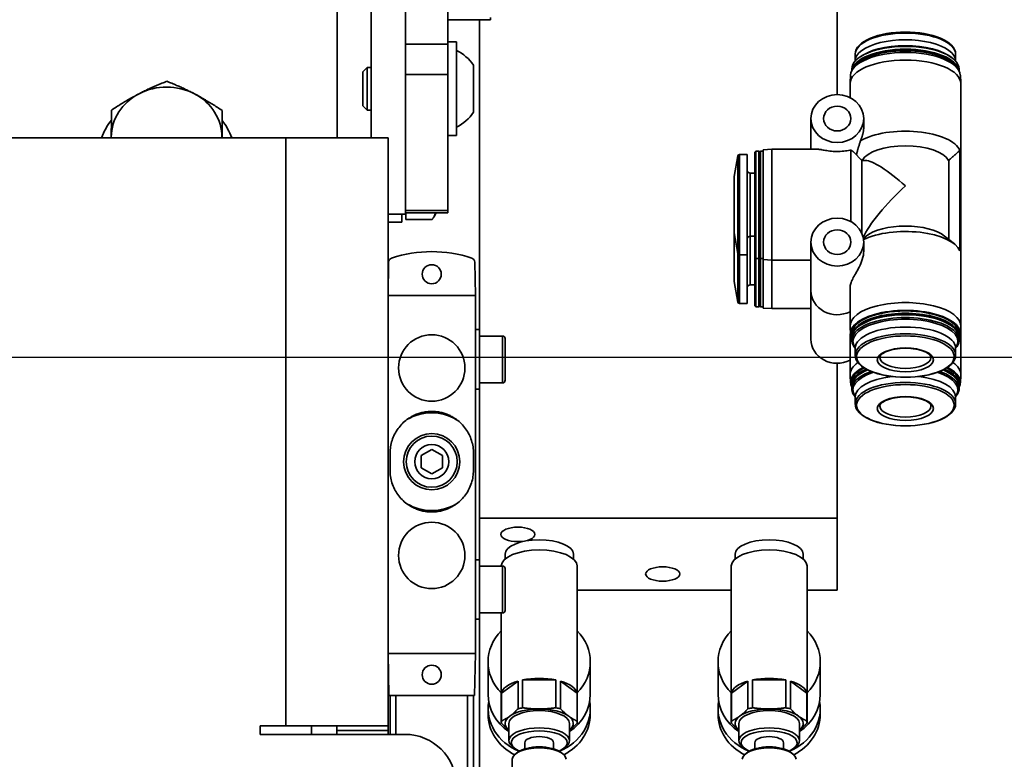
# Model space of a CAD drawing. Units: millimetres. Extents: x -28101 to 305535, y -240468 to 216988.
# Drawn here: x 31170 to 31285, y 8282 to 8369 of the extents above; entities that cross this region are included whole.
import ezdxf

# ---------------------------------------------------------------- set-up
doc = ezdxf.new("R2010")
doc.units = ezdxf.units.MM
doc.layers.add('SDI SECTION', color=7, linetype='Continuous')
doc.layers.add('Sichtbare Kanten(PEP)', color=7, linetype='Continuous', lineweight=35)
doc.layers.add('Sichtbare tangentiale Kanten(PEP)', color=7, linetype='Continuous', lineweight=35)

# ---------------------------------------------------------------- blocks, each defined once
blk = doc.blocks.new('Vereinzeler LVis RFID Draufsicht')
at = {"layer": 'Sichtbare Kanten(PEP)'}
for p, q in [((120022.68, 235083.06), (120023.59, 235083.11)), ((120052.12, 235083.11), (120023.66, 235083.11)), ((120031.51, 235083.01), (120043.3, 235083.01)), ((120057.82, 235083.11), (120052.12, 235083.11)), ((120053.09, 235083.06), (120052.18, 235083.11)), ((120058.79, 235083.06), (120057.89, 235083.11)), ((120021.03, 235082.51), (120020.24, 235082.51)), ((120020.63, 235082.06), (120020.73, 235082.18)), ((120021.17, 235082.1), (120021.24, 235082.18)), ((120022.17, 235082.91), (120021.97, 235082.91)), ((120041.57, 235081.21), (120042.5, 235082.36)), ((120052.16, 235082.1), (120052.23, 235082.18)), ((120053.29, 235082.91), (120053.02, 235082.91)), ((120053.8, 235082.91), (120053.47, 235082.91)), ((120055.54, 235082.51), (120054.74, 235082.51)), ((120057.87, 235082.1), (120057.94, 235082.18)), ((120059, 235082.91), (120058.73, 235082.91)), ((120059.5, 235082.91), (120059.18, 235082.91)), ((120061.24, 235082.51), (120060.45, 235082.51)), ((120041.95, 235081.69), (120032.69, 235081.69)), ((120028.83, 235071.71), (120027.78, 235071.71)), ((120032.69, 235071.51), (120031.73, 235070.55)), ((120032.54, 235071.37), (120032.69, 235071.53)), ((120032.69, 235071.9), (120032.69, 235071.51)), ((120032.69, 235071.51), (120041.29, 235071.51)), ((120041.57, 235072.01), (120041.85, 235071.67)), ((120043.33, 235071.71), (120042.28, 235071.71)), ((120021.03, 235070.71), (120020.24, 235070.71)), ((120020.63, 235071.16), (120020.73, 235071.04)), ((120021.17, 235071.13), (120021.24, 235071.04)), ((120022.17, 235070.31), (120021.97, 235070.31)), ((120052.16, 235071.13), (120052.23, 235071.04)), ((120053.29, 235070.31), (120053.02, 235070.31)), ((120053.8, 235070.31), (120053.47, 235070.31)), ((120055.54, 235070.71), (120054.74, 235070.71)), ((120057.87, 235071.13), (120057.94, 235071.04)), ((120059, 235070.31), (120058.73, 235070.31)), ((120059.5, 235070.31), (120059.18, 235070.31)), ((120061.24, 235070.71), (120060.45, 235070.71)), ((120022.68, 235070.17), (120023.59, 235070.11)), ((120025.32, 235070.11), (120023.66, 235070.11)), ((120031.48, 235070.21), (120039.88, 235070.21)), ((120052.12, 235070.11), (120047.6, 235070.11)), ((120053.09, 235070.17), (120052.18, 235070.11)), ((120057.82, 235070.11), (120053.3, 235070.11)), ((120058.79, 235070.17), (120057.89, 235070.11)), ((120003.99, 235068.61), (120024.97, 235068.61)), ((120056.5, 235068.61), (120074.68, 235068.61)), ((120074.68, 235068.61), (120083.13, 235068.61)), ((120074.68, 235068.61), (120074.68, 235026.61)), ((120083.13, 235065.06), (120083.13, 235068.61)), ((120031.39, 235066.34), (120031.39, 235060.91)), ((120091.53, 235066.61), (120095.35, 235066.61)), ((120097.02, 235066.61), (120097.67, 235066.61)), ((120031.39, 235065.51), (120027.78, 235065.51)), ((120047.99, 235065.51), (120042.28, 235065.51)), ((120044.39, 235065.51), (120044.39, 235060.91)), ((120053.69, 235065.51), (120047.99, 235065.51)), ((120050.09, 235065.51), (120050.09, 235060.91)), ((120079.47, 235064.62), (120078.91, 235064.62)), ((120098.62, 235065.06), (120080.29, 235065.06)), ((120093.8, 235063.1), (120095.23, 235065.05)), ((120095.23, 235065.05), (120098.49, 235065.05)), ((120100.79, 235064.17), (120098.77, 235064.17)), ((120101.68, 235063.52), (120101.49, 235063.76)), ((120102.17, 235063.17), (120102.36, 235063.41)), ((120093.67, 235058.66), (120093.67, 235062.56)), ((120093.67, 235062.56), (120096.93, 235062.56)), ((120097.06, 235063.1), (120093.8, 235063.1)), ((120101.75, 235062.3), (120101.03, 235062.3)), ((120031.39, 235060.91), (120044.39, 235060.91)), ((120031.44, 235059.91), (120031.39, 235060.91)), ((120031.44, 235059.91), (120044.33, 235059.91)), ((120031.59, 235059.91), (120031.59, 235059.61)), ((120044.19, 235059.91), (120044.19, 235059.61)), ((120044.33, 235059.91), (120044.39, 235060.91)), ((120044.33, 235059.91), (120050.04, 235059.91)), ((120044.39, 235060.91), (120050.09, 235060.91)), ((120049.89, 235059.91), (120049.89, 235059.61)), ((120050.04, 235059.91), (120050.09, 235060.91)), ((120031.59, 235059.61), (120044.19, 235059.61)), ((120031.69, 235059.51), (120031.59, 235059.61)), ((120031.69, 235059.51), (120031.59, 235059.41)), ((120031.59, 235059.41), (120044.19, 235059.41)), ((120031.59, 235059.41), (120031.59, 235059.05)), ((120031.59, 235059.05), (120044.19, 235059.05)), ((120031.73, 235058.91), (120031.59, 235059.05)), ((120031.69, 235059.51), (120044.09, 235059.51)), ((120031.73, 235058.91), (120044.04, 235058.91)), ((120034.19, 235058.91), (120034.19, 235058.39)), ((120041.59, 235058.91), (120041.59, 235058.39)), ((120044.04, 235058.91), (120044.19, 235059.05)), ((120044.04, 235058.91), (120049.75, 235058.91)), ((120044.09, 235059.51), (120044.19, 235059.61)), ((120044.09, 235059.51), (120044.19, 235059.41)), ((120044.09, 235059.51), (120049.79, 235059.51)), ((120044.19, 235059.61), (120049.89, 235059.61)), ((120044.19, 235059.41), (120044.19, 235059.05)), ((120044.19, 235059.41), (120049.89, 235059.41)), ((120044.19, 235059.05), (120049.89, 235059.05)), ((120047.29, 235058.91), (120047.29, 235058.39)), ((120049.75, 235058.91), (120049.89, 235059.05)), ((120049.79, 235059.51), (120049.89, 235059.61)), ((120049.79, 235059.51), (120049.89, 235059.41)), ((120049.89, 235059.41), (120049.89, 235059.05)), ((120101.75, 235058.92), (120101.03, 235058.92)), ((120031.99, 235058.01), (120043.79, 235058.01)), ((120031.99, 235058.01), (120031.99, 235057.14)), ((120043.79, 235058.01), (120043.79, 235057.14)), ((120043.79, 235058.01), (120049.49, 235058.01)), ((120049.49, 235058.01), (120049.49, 235057.14)), ((120096.93, 235058.66), (120093.67, 235058.66)), ((120095.23, 235056.17), (120093.8, 235058.12)), ((120093.8, 235058.12), (120097.06, 235058.12)), ((120101.68, 235057.7), (120101.49, 235057.46)), ((120102.17, 235058.05), (120102.36, 235057.82)), ((120034.59, 235056.51), (120032.15, 235056.94)), ((120034.59, 235056.51), (120041.19, 235056.51)), ((120041.19, 235056.51), (120043.62, 235056.94)), ((120041.19, 235056.51), (120046.89, 235056.51)), ((120046.89, 235056.51), (120049.33, 235056.94)), ((120079.47, 235056.61), (120078.91, 235056.61)), ((120100.79, 235057.05), (120098.77, 235057.05)), ((120098.62, 235056.16), (120080.29, 235056.16)), ((120083.13, 235038.06), (120083.13, 235056.16)), ((120098.49, 235056.17), (120095.23, 235056.17)), ((120091.53, 235054.61), (120095.35, 235054.61)), ((120097.02, 235054.61), (120097.67, 235054.61)), ((120091.53, 235039.61), (120095.35, 235039.61)), ((120097.02, 235039.61), (120097.67, 235039.61)), ((120098.62, 235038.06), (120080.29, 235038.06)), ((120093.8, 235036.1), (120095.23, 235038.05)), ((120095.23, 235038.05), (120098.49, 235038.05)), ((120079.47, 235037.62), (120078.91, 235037.62)), ((120100.79, 235037.17), (120098.77, 235037.17)), ((120101.68, 235036.52), (120101.49, 235036.76)), ((120093.67, 235031.66), (120093.67, 235035.56)), ((120093.67, 235035.56), (120096.93, 235035.56)), ((120097.06, 235036.1), (120093.8, 235036.1)), ((120102.17, 235036.17), (120102.36, 235036.41)), ((120101.75, 235035.3), (120101.03, 235035.3)), ((120096.93, 235031.66), (120093.67, 235031.66)), ((120095.23, 235029.17), (120093.8, 235031.12)), ((120093.8, 235031.12), (120097.06, 235031.12)), ((120101.75, 235031.92), (120101.03, 235031.92)), ((120102.17, 235031.05), (120102.36, 235030.82)), ((120100.79, 235030.05), (120098.77, 235030.05)), ((120101.68, 235030.7), (120101.49, 235030.46)), ((120106.42, 235030.45), (120102.98, 235030.45)), ((120053.3, 235029.31), (120053.3, 235026.61)), ((120053.6, 235029.61), (120058.5, 235029.61)), ((120058.8, 235029.31), (120058.8, 235026.61)), ((120079.47, 235029.61), (120078.91, 235029.61)), ((120080.3, 235029.16), (120080.29, 235029.16)), ((120080.3, 235029.31), (120080.3, 235026.61)), ((120080.6, 235029.61), (120085.5, 235029.61)), ((120085.8, 235029.31), (120085.8, 235026.61)), ((120098.62, 235029.16), (120085.8, 235029.16)), ((120098.49, 235029.17), (120095.23, 235029.17)), ((120015.91, 235027.89), (120016.19, 235027.89)), ((120016.19, 235027.89), (120016.19, 235022.89)), ((120091.53, 235027.61), (120095.35, 235027.61)), ((120097.02, 235027.61), (120097.67, 235027.61)), ((120016.19, 235026.61), (120052.55, 235026.61)), ((120052.55, 235026.61), (120059.55, 235026.61)), ((120052.55, 235026.11), (120052.55, 235026.61)), ((120059.55, 235026.61), (120079.55, 235026.61)), ((120059.55, 235026.11), (120059.55, 235026.61)), ((120079.55, 235026.61), (120086.55, 235026.61)), ((120079.55, 235026.11), (120079.55, 235026.61)), ((120086.55, 235026.61), (120242.95, 235026.61)), ((120086.55, 235026.11), (120086.55, 235026.61)), ((120027.03, 235025.89), (120021.53, 235025.89)), ((120044.62, 235026.04), (120048.55, 235026.11)), ((120048.55, 235026.11), (120048.55, 235015.86)), ((120090.55, 235026.11), (120048.55, 235026.11)), ((120069.06, 235025.89), (120067.06, 235025.89)), ((120090.55, 235026.11), (120095.51, 235026.02)), ((120090.55, 235015.86), (120090.55, 235026.11)), ((120095.51, 235026.02), (120095.51, 235015.95)), ((120095.51, 235025.89), (120112.71, 235025.89)), ((120019.04, 235022.89), (120003.07, 235022.89)), ((120018.78, 235023.89), (120029.78, 235023.89)), ((120018.78, 235022.89), (120018.78, 235023.89)), ((120019.04, 235017.89), (120019.04, 235022.89)), ((120022.59, 235022.89), (120019.04, 235022.89)), ((120022.59, 235017.89), (120022.59, 235022.89)), ((120038.57, 235022.89), (120022.59, 235022.89)), ((120029.78, 235022.89), (120029.78, 235023.89)), ((120038.57, 235022.89), (120038.85, 235022.89)), ((120038.85, 235022.89), (120038.85, 235017.89)), ((120066.61, 235020.99), (120067.33, 235022.24)), ((120067.33, 235022.24), (120068.77, 235022.24)), ((120068.77, 235022.24), (120069.49, 235020.99)), ((120038.92, 235021.46), (120038.85, 235021.46)), ((120038.92, 235021.46), (120039.34, 235021.22)), ((120039.64, 235017.96), (120039.64, 235021.01)), ((120067.33, 235019.74), (120066.61, 235020.99)), ((120069.49, 235020.99), (120068.77, 235019.74)), ((120068.77, 235019.74), (120067.33, 235019.74)), ((120002.65, 235017.89), (120038.99, 235017.89)), ((120003.07, 235017.89), (120019.04, 235017.89)), ((120022.59, 235017.89), (120038.57, 235017.89)), ((120039.64, 235017.96), (120038.85, 235017.96)), ((120038.99, 235017.89), (120038.99, 235015.86)), ((120038.99, 235017.46), (120039.92, 235017.46)), ((120039.92, 235015.86), (120039.92, 235017.46)), ((120100.05, 235017.86), (120100.05, 235000.86)), ((120048.55, 235015.86), (120044.62, 235015.93)), ((120067.04, 235016.09), (120069.04, 235016.09)), ((120095.51, 235015.95), (120090.55, 235015.86)), ((120095.51, 235016.09), (120100.05, 235016.09)), ((120030.05, 235015.86), (120030.05, 235003.86)), ((120099.05, 235015.86), (120030.05, 235015.86)), ((120099.61, 235015.86), (120099.05, 235015.86)), ((120099.05, 235015.86), (120099.05, 235003.86)), ((120099.61, 235015.86), (120100.05, 235015.86)), ((120002.65, 235013.89), (120030.05, 235013.89)), ((120021.78, 235013.89), (120021.78, 235013.39)), ((120026.78, 235013.89), (120026.78, 235013.39)), ((120021.78, 235013.39), (120026.78, 235013.39)), ((120022.28, 235012.89), (120021.78, 235013.39)), ((120026.28, 235012.89), (120022.28, 235012.89)), ((120026.28, 235012.89), (120026.78, 235013.39)), ((120030.05, 235009.89), (119992.1, 235009.89)), ((120099.05, 235009.86), (120099.61, 235009.86)), ((120099.61, 235009.86), (120100.05, 235009.86)), ((120030.05, 234959.86), (120030.05, 235003.86)), ((120099.05, 235000.86), (120099.05, 235003.86)), ((120100.05, 235000.86), (120099.05, 235000.86)), ((120028.57, 234996.37), (120026.83, 234996.37)), ((120028.57, 234996.37), (120030.05, 234996.37)), ((120029.99, 234996.36), (120030.05, 234996.36)), ((120030.05, 234983.36), (120029.95, 234983.36))]:
    blk.add_line(p, q, dxfattribs=at)
at = {"layer": 'Sichtbare Kanten(PEP)', "flags": 128}
for points in [[(120032.69, 235081.69), (120032.65, 235081.74), (120032.6, 235081.79), (120032.56, 235081.84), (120032.51, 235081.89), (120032.47, 235081.94), (120032.42, 235081.99), (120032.38, 235082.04), (120032.33, 235082.1), (120032.28, 235082.15), (120032.23, 235082.2), (120032.19, 235082.26), (120032.14, 235082.31), (120032.09, 235082.37), (120032.04, 235082.42), (120031.99, 235082.48), (120031.94, 235082.54), (120031.89, 235082.59), (120031.84, 235082.65), (120031.78, 235082.71), (120031.73, 235082.77), (120031.68, 235082.83), (120031.62, 235082.89), (120031.57, 235082.95), (120031.51, 235083.01)], [(120020.24, 235070.71), (120019.96, 235070.74), (120019.68, 235070.84), (120019.42, 235070.99), (120019.18, 235071.2), (120018.94, 235071.46), (120018.73, 235071.77), (120018.53, 235072.11), (120018.35, 235072.5), (120018.19, 235072.93), (120018.04, 235073.39), (120017.92, 235073.88), (120017.81, 235074.4), (120017.73, 235074.93), (120017.68, 235075.48), (120017.64, 235076.04), (120017.63, 235076.61), (120017.64, 235077.18), (120017.68, 235077.74), (120017.73, 235078.29), (120017.81, 235078.83), (120017.92, 235079.34), (120018.04, 235079.83), (120018.19, 235080.29), (120018.35, 235080.72), (120018.53, 235081.11), (120018.73, 235081.46), (120018.94, 235081.76), (120019.18, 235082.02), (120019.42, 235082.23), (120019.68, 235082.38), (120019.96, 235082.48), (120020.24, 235082.51)], [(120055.54, 235082.51), (120055.82, 235082.48), (120056.09, 235082.38), (120056.35, 235082.23), (120056.6, 235082.02), (120056.83, 235081.76), (120057.04, 235081.46), (120057.24, 235081.11), (120057.42, 235080.72), (120057.59, 235080.29), (120057.73, 235079.83), (120057.85, 235079.34), (120057.96, 235078.83), (120058.04, 235078.29), (120058.1, 235077.74), (120058.13, 235077.18), (120058.14, 235076.61), (120058.13, 235076.04), (120058.1, 235075.48), (120058.04, 235074.93), (120057.96, 235074.4), (120057.85, 235073.88), (120057.73, 235073.39), (120057.59, 235072.93), (120057.42, 235072.5), (120057.24, 235072.11), (120057.04, 235071.77), (120056.83, 235071.46), (120056.6, 235071.2), (120056.35, 235070.99), (120056.09, 235070.84), (120055.82, 235070.74), (120055.54, 235070.71)], [(120061.24, 235082.51), (120061.52, 235082.48), (120061.8, 235082.38), (120062.06, 235082.23), (120062.3, 235082.02), (120062.53, 235081.76), (120062.75, 235081.46), (120062.95, 235081.11), (120063.13, 235080.72), (120063.29, 235080.29), (120063.44, 235079.83), (120063.56, 235079.34), (120063.66, 235078.83), (120063.74, 235078.29), (120063.8, 235077.74), (120063.84, 235077.18), (120063.85, 235076.61), (120063.84, 235076.04), (120063.8, 235075.48), (120063.74, 235074.93), (120063.66, 235074.4), (120063.56, 235073.88), (120063.44, 235073.39), (120063.29, 235072.93), (120063.13, 235072.5), (120062.95, 235072.11), (120062.75, 235071.77), (120062.53, 235071.46), (120062.3, 235071.2), (120062.06, 235070.99), (120061.8, 235070.84), (120061.52, 235070.74), (120061.24, 235070.71)], [(120055.83, 235073.61), (120055.76, 235073.62), (120055.69, 235073.65), (120055.6, 235073.7), (120055.51, 235073.78), (120055.41, 235073.89), (120055.31, 235074.03), (120055.21, 235074.2), (120055.12, 235074.39), (120055.04, 235074.62), (120054.96, 235074.86), (120054.89, 235075.12), (120054.84, 235075.4), (120054.79, 235075.69), (120054.76, 235075.99), (120054.74, 235076.3), (120054.74, 235076.61), (120054.74, 235076.92), (120054.76, 235077.23), (120054.79, 235077.53), (120054.84, 235077.82), (120054.89, 235078.1), (120054.96, 235078.36), (120055.04, 235078.61), (120055.12, 235078.83), (120055.21, 235079.03), (120055.31, 235079.19), (120055.41, 235079.34), (120055.51, 235079.45), (120055.6, 235079.53), (120055.69, 235079.58), (120055.76, 235079.6), (120055.83, 235079.61)], [(120061.54, 235073.61), (120061.47, 235073.62), (120061.39, 235073.65), (120061.31, 235073.7), (120061.21, 235073.78), (120061.11, 235073.89), (120061.02, 235074.03), (120060.92, 235074.2), (120060.83, 235074.39), (120060.74, 235074.62), (120060.67, 235074.86), (120060.6, 235075.12), (120060.54, 235075.4), (120060.5, 235075.69), (120060.47, 235075.99), (120060.45, 235076.3), (120060.44, 235076.61), (120060.45, 235076.92), (120060.47, 235077.23), (120060.5, 235077.53), (120060.54, 235077.82), (120060.6, 235078.1), (120060.67, 235078.36), (120060.74, 235078.61), (120060.83, 235078.83), (120060.92, 235079.03), (120061.02, 235079.19), (120061.11, 235079.34), (120061.21, 235079.45), (120061.31, 235079.53), (120061.39, 235079.58), (120061.47, 235079.6), (120061.54, 235079.61)], [(120028.83, 235071.71), (120028.89, 235071.71), (120028.95, 235071.71), (120029.02, 235071.7), (120029.08, 235071.7), (120029.15, 235071.69), (120029.21, 235071.68), (120029.28, 235071.67), (120029.35, 235071.66), (120029.42, 235071.65), (120029.48, 235071.64), (120029.55, 235071.62), (120029.62, 235071.6), (120029.69, 235071.58), (120029.76, 235071.56), (120029.82, 235071.54), (120029.89, 235071.52), (120029.96, 235071.5), (120030.02, 235071.48), (120030.09, 235071.45), (120030.15, 235071.43), (120030.22, 235071.4), (120030.28, 235071.38), (120030.34, 235071.35), (120030.4, 235071.32)], [(120043.33, 235071.71), (120043.56, 235071.7), (120043.81, 235071.67), (120044.06, 235071.62), (120044.31, 235071.55), (120044.55, 235071.47), (120044.78, 235071.37), (120045, 235071.28), (120045.21, 235071.18), (120045.41, 235071.07), (120045.6, 235070.97), (120045.78, 235070.87), (120045.96, 235070.77), (120046.12, 235070.67), (120046.29, 235070.58), (120046.44, 235070.49), (120046.59, 235070.42), (120046.74, 235070.35), (120046.88, 235070.29), (120047.01, 235070.23), (120047.14, 235070.19), (120047.26, 235070.16), (120047.38, 235070.13), (120047.49, 235070.12), (120047.6, 235070.11)], [(120030.4, 235071.32), (120030.48, 235071.3), (120030.55, 235071.28), (120030.63, 235071.26), (120030.71, 235071.23), (120030.78, 235071.21), (120030.86, 235071.19), (120030.93, 235071.17), (120031, 235071.15), (120031.07, 235071.12), (120031.15, 235071.1), (120031.22, 235071.08), (120031.28, 235071.06), (120031.35, 235071.04), (120031.42, 235071.02), (120031.49, 235071), (120031.55, 235070.99), (120031.62, 235070.97), (120031.68, 235070.95), (120031.74, 235070.94), (120031.8, 235070.92), (120031.87, 235070.91), (120031.93, 235070.89), (120031.98, 235070.88), (120032.04, 235070.87)], [(120031.73, 235070.55), (120031.72, 235070.54), (120031.7, 235070.53), (120031.69, 235070.52), (120031.68, 235070.5), (120031.67, 235070.49), (120031.66, 235070.48), (120031.65, 235070.47), (120031.64, 235070.45), (120031.63, 235070.44), (120031.62, 235070.43), (120031.61, 235070.41), (120031.6, 235070.4), (120031.59, 235070.38), (120031.58, 235070.37), (120031.57, 235070.35), (120031.56, 235070.34), (120031.55, 235070.32), (120031.54, 235070.31), (120031.53, 235070.29), (120031.52, 235070.28), (120031.51, 235070.26), (120031.5, 235070.24), (120031.49, 235070.23), (120031.48, 235070.21)], [(120031.48, 235070.21), (120031.5, 235070.07), (120031.53, 235069.92), (120031.56, 235069.75), (120031.58, 235069.56), (120031.6, 235069.37), (120031.62, 235069.17), (120031.63, 235068.96), (120031.64, 235068.76), (120031.64, 235068.55), (120031.64, 235068.35), (120031.63, 235068.14), (120031.61, 235067.94), (120031.59, 235067.74), (120031.57, 235067.55), (120031.54, 235067.38), (120031.51, 235067.22), (120031.49, 235067.07), (120031.47, 235066.94), (120031.44, 235066.81), (120031.42, 235066.7), (120031.41, 235066.6), (120031.4, 235066.5), (120031.39, 235066.42), (120031.39, 235066.34)], [(120052.95, 235070.16), (120052.97, 235070.16), (120052.98, 235070.15), (120053, 235070.15), (120053.01, 235070.15), (120053.03, 235070.14), (120053.04, 235070.14), (120053.06, 235070.14), (120053.07, 235070.13), (120053.09, 235070.13), (120053.1, 235070.13), (120053.12, 235070.13), (120053.13, 235070.12), (120053.15, 235070.12), (120053.16, 235070.12), (120053.18, 235070.12), (120053.19, 235070.12), (120053.2, 235070.12), (120053.22, 235070.11), (120053.23, 235070.11), (120053.25, 235070.11), (120053.26, 235070.11), (120053.27, 235070.11), (120053.29, 235070.11), (120053.3, 235070.11)], [(120098.49, 235065.05), (120098.47, 235065.01), (120098.45, 235064.96), (120098.43, 235064.92), (120098.41, 235064.88), (120098.38, 235064.84), (120098.36, 235064.79), (120098.34, 235064.75), (120098.32, 235064.71), (120098.3, 235064.67), (120098.28, 235064.63), (120098.25, 235064.59), (120098.23, 235064.55), (120098.21, 235064.51), (120098.18, 235064.47), (120098.16, 235064.43), (120098.13, 235064.39), (120098.11, 235064.35), (120098.08, 235064.31), (120098.06, 235064.27), (120098.03, 235064.23), (120098, 235064.19), (120097.98, 235064.15), (120097.95, 235064.12), (120097.92, 235064.08)], [(120099.54, 235064.17), (120099.51, 235064.21), (120099.48, 235064.24), (120099.46, 235064.28), (120099.43, 235064.31), (120099.4, 235064.35), (120099.37, 235064.38), (120099.34, 235064.42), (120099.31, 235064.46), (120099.28, 235064.49), (120099.25, 235064.53), (120099.22, 235064.56), (120099.18, 235064.6), (120099.15, 235064.64), (120099.12, 235064.67), (120099.08, 235064.71), (120099.05, 235064.75), (120099.01, 235064.78), (120098.98, 235064.82), (120098.94, 235064.86), (120098.9, 235064.9), (120098.87, 235064.93), (120098.83, 235064.97), (120098.79, 235065.01), (120098.75, 235065.05)], [(120097.92, 235064.08), (120097.89, 235064.04), (120097.86, 235064), (120097.83, 235063.96), (120097.8, 235063.92), (120097.77, 235063.88), (120097.74, 235063.84), (120097.71, 235063.8), (120097.67, 235063.76), (120097.64, 235063.72), (120097.61, 235063.68), (120097.57, 235063.64), (120097.54, 235063.6), (120097.5, 235063.56), (120097.46, 235063.52), (120097.43, 235063.48), (120097.39, 235063.44), (120097.35, 235063.4), (120097.31, 235063.36), (120097.27, 235063.31), (120097.23, 235063.27), (120097.19, 235063.23), (120097.15, 235063.19), (120097.1, 235063.14), (120097.06, 235063.1)], [(120096.93, 235062.56), (120096.94, 235062.47), (120096.95, 235062.39), (120096.96, 235062.3), (120096.97, 235062.22), (120096.98, 235062.13), (120096.99, 235062.05), (120097, 235061.97), (120097.01, 235061.88), (120097.02, 235061.8), (120097.03, 235061.72), (120097.03, 235061.64), (120097.04, 235061.56), (120097.04, 235061.48), (120097.05, 235061.4), (120097.05, 235061.32), (120097.06, 235061.24), (120097.06, 235061.16), (120097.07, 235061.08), (120097.07, 235061.01), (120097.07, 235060.93), (120097.07, 235060.85), (120097.07, 235060.77), (120097.07, 235060.69), (120097.07, 235060.61)], [(120097.07, 235060.61), (120097.07, 235060.53), (120097.07, 235060.45), (120097.07, 235060.37), (120097.07, 235060.3), (120097.07, 235060.22), (120097.07, 235060.14), (120097.06, 235060.06), (120097.06, 235059.98), (120097.05, 235059.9), (120097.05, 235059.82), (120097.04, 235059.74), (120097.04, 235059.66), (120097.03, 235059.58), (120097.03, 235059.5), (120097.02, 235059.42), (120097.01, 235059.34), (120097, 235059.26), (120096.99, 235059.17), (120096.98, 235059.09), (120096.97, 235059.01), (120096.96, 235058.92), (120096.95, 235058.84), (120096.94, 235058.75), (120096.93, 235058.66)], [(120097.06, 235058.12), (120097.1, 235058.08), (120097.15, 235058.04), (120097.19, 235057.99), (120097.23, 235057.95), (120097.27, 235057.91), (120097.31, 235057.87), (120097.35, 235057.82), (120097.39, 235057.78), (120097.43, 235057.74), (120097.46, 235057.7), (120097.5, 235057.66), (120097.54, 235057.62), (120097.57, 235057.58), (120097.61, 235057.54), (120097.64, 235057.5), (120097.67, 235057.46), (120097.71, 235057.42), (120097.74, 235057.38), (120097.77, 235057.34), (120097.8, 235057.3), (120097.83, 235057.27), (120097.86, 235057.23), (120097.89, 235057.19), (120097.92, 235057.15)], [(120097.92, 235057.15), (120097.95, 235057.11), (120097.98, 235057.07), (120098, 235057.03), (120098.03, 235056.99), (120098.06, 235056.95), (120098.08, 235056.91), (120098.11, 235056.87), (120098.13, 235056.83), (120098.16, 235056.79), (120098.18, 235056.75), (120098.21, 235056.71), (120098.23, 235056.67), (120098.25, 235056.63), (120098.28, 235056.59), (120098.3, 235056.55), (120098.32, 235056.51), (120098.34, 235056.47), (120098.36, 235056.43), (120098.38, 235056.39), (120098.41, 235056.34), (120098.43, 235056.3), (120098.45, 235056.26), (120098.47, 235056.22), (120098.49, 235056.17)], [(120098.75, 235056.17), (120098.79, 235056.21), (120098.83, 235056.25), (120098.87, 235056.29), (120098.9, 235056.33), (120098.94, 235056.37), (120098.98, 235056.4), (120099.01, 235056.44), (120099.05, 235056.48), (120099.08, 235056.51), (120099.12, 235056.55), (120099.15, 235056.59), (120099.18, 235056.62), (120099.22, 235056.66), (120099.25, 235056.7), (120099.28, 235056.73), (120099.31, 235056.77), (120099.34, 235056.8), (120099.37, 235056.84), (120099.4, 235056.87), (120099.43, 235056.91), (120099.46, 235056.95), (120099.48, 235056.98), (120099.51, 235057.02), (120099.54, 235057.05)], [(120098.49, 235038.05), (120098.47, 235038.01), (120098.45, 235037.96), (120098.43, 235037.92), (120098.41, 235037.88), (120098.38, 235037.84), (120098.36, 235037.79), (120098.34, 235037.75), (120098.32, 235037.71), (120098.3, 235037.67), (120098.28, 235037.63), (120098.25, 235037.59), (120098.23, 235037.55), (120098.21, 235037.51), (120098.18, 235037.47), (120098.16, 235037.43), (120098.13, 235037.39), (120098.11, 235037.35), (120098.08, 235037.31), (120098.06, 235037.27), (120098.03, 235037.23), (120098, 235037.19), (120097.98, 235037.15), (120097.95, 235037.12), (120097.92, 235037.08)], [(120099.54, 235037.17), (120099.51, 235037.21), (120099.48, 235037.24), (120099.46, 235037.28), (120099.43, 235037.31), (120099.4, 235037.35), (120099.37, 235037.38), (120099.34, 235037.42), (120099.31, 235037.46), (120099.28, 235037.49), (120099.25, 235037.53), (120099.22, 235037.56), (120099.18, 235037.6), (120099.15, 235037.64), (120099.12, 235037.67), (120099.08, 235037.71), (120099.05, 235037.75), (120099.01, 235037.78), (120098.98, 235037.82), (120098.94, 235037.86), (120098.9, 235037.9), (120098.87, 235037.93), (120098.83, 235037.97), (120098.79, 235038.01), (120098.75, 235038.05)], [(120097.92, 235037.08), (120097.89, 235037.04), (120097.86, 235037), (120097.83, 235036.96), (120097.8, 235036.92), (120097.77, 235036.88), (120097.74, 235036.84), (120097.71, 235036.8), (120097.67, 235036.76), (120097.64, 235036.72), (120097.61, 235036.68), (120097.57, 235036.64), (120097.54, 235036.6), (120097.5, 235036.56), (120097.46, 235036.52), (120097.43, 235036.48), (120097.39, 235036.44), (120097.35, 235036.4), (120097.31, 235036.36), (120097.27, 235036.31), (120097.23, 235036.27), (120097.19, 235036.23), (120097.15, 235036.19), (120097.1, 235036.14), (120097.06, 235036.1)], [(120096.93, 235035.56), (120096.94, 235035.47), (120096.95, 235035.39), (120096.96, 235035.3), (120096.97, 235035.22), (120096.98, 235035.13), (120096.99, 235035.05), (120097, 235034.97), (120097.01, 235034.88), (120097.02, 235034.8), (120097.03, 235034.72), (120097.03, 235034.64), (120097.04, 235034.56), (120097.04, 235034.48), (120097.05, 235034.4), (120097.05, 235034.32), (120097.06, 235034.24), (120097.06, 235034.16), (120097.07, 235034.08), (120097.07, 235034.01), (120097.07, 235033.93), (120097.07, 235033.85), (120097.07, 235033.77), (120097.07, 235033.69), (120097.07, 235033.61)], [(120097.07, 235033.61), (120097.07, 235033.53), (120097.07, 235033.45), (120097.07, 235033.37), (120097.07, 235033.3), (120097.07, 235033.22), (120097.07, 235033.14), (120097.06, 235033.06), (120097.06, 235032.98), (120097.05, 235032.9), (120097.05, 235032.82), (120097.04, 235032.74), (120097.04, 235032.66), (120097.03, 235032.58), (120097.03, 235032.5), (120097.02, 235032.42), (120097.01, 235032.34), (120097, 235032.26), (120096.99, 235032.17), (120096.98, 235032.09), (120096.97, 235032.01), (120096.96, 235031.92), (120096.95, 235031.84), (120096.94, 235031.75), (120096.93, 235031.66)], [(120097.06, 235031.12), (120097.1, 235031.08), (120097.15, 235031.04), (120097.19, 235030.99), (120097.23, 235030.95), (120097.27, 235030.91), (120097.31, 235030.87), (120097.35, 235030.82), (120097.39, 235030.78), (120097.43, 235030.74), (120097.46, 235030.7), (120097.5, 235030.66), (120097.54, 235030.62), (120097.57, 235030.58), (120097.61, 235030.54), (120097.64, 235030.5), (120097.67, 235030.46), (120097.71, 235030.42), (120097.74, 235030.38), (120097.77, 235030.34), (120097.8, 235030.3), (120097.83, 235030.27), (120097.86, 235030.23), (120097.89, 235030.19), (120097.92, 235030.15)], [(120097.92, 235030.15), (120097.95, 235030.11), (120097.98, 235030.07), (120098, 235030.03), (120098.03, 235029.99), (120098.06, 235029.95), (120098.08, 235029.91), (120098.11, 235029.87), (120098.13, 235029.83), (120098.16, 235029.79), (120098.18, 235029.75), (120098.21, 235029.71), (120098.23, 235029.67), (120098.25, 235029.63), (120098.28, 235029.59), (120098.3, 235029.55), (120098.32, 235029.51), (120098.34, 235029.47), (120098.36, 235029.43), (120098.38, 235029.39), (120098.41, 235029.34), (120098.43, 235029.3), (120098.45, 235029.26), (120098.47, 235029.22), (120098.49, 235029.17)], [(120098.75, 235029.17), (120098.79, 235029.21), (120098.83, 235029.25), (120098.87, 235029.29), (120098.9, 235029.33), (120098.94, 235029.37), (120098.98, 235029.4), (120099.01, 235029.44), (120099.05, 235029.48), (120099.08, 235029.51), (120099.12, 235029.55), (120099.15, 235029.59), (120099.18, 235029.62), (120099.22, 235029.66), (120099.25, 235029.7), (120099.28, 235029.73), (120099.31, 235029.77), (120099.34, 235029.8), (120099.37, 235029.84), (120099.4, 235029.87), (120099.43, 235029.91), (120099.46, 235029.95), (120099.48, 235029.98), (120099.51, 235030.02), (120099.54, 235030.05)], [(120067.06, 235025.89), (120066.87, 235025.89), (120066.69, 235025.88), (120066.5, 235025.86), (120066.31, 235025.84), (120066.12, 235025.8), (120065.93, 235025.76), (120065.74, 235025.71), (120065.56, 235025.66), (120065.37, 235025.6), (120065.19, 235025.53), (120065.01, 235025.45), (120064.84, 235025.37), (120064.67, 235025.27), (120064.5, 235025.18), (120064.34, 235025.07), (120064.18, 235024.96), (120064.03, 235024.85), (120063.88, 235024.73), (120063.74, 235024.61), (120063.61, 235024.48), (120063.48, 235024.35), (120063.35, 235024.21), (120063.23, 235024.06), (120063.12, 235023.91)], [(120072.99, 235023.9), (120072.88, 235024.05), (120072.76, 235024.2), (120072.63, 235024.33), (120072.5, 235024.47), (120072.37, 235024.59), (120072.23, 235024.72), (120072.08, 235024.84), (120071.93, 235024.95), (120071.77, 235025.06), (120071.61, 235025.17), (120071.44, 235025.26), (120071.27, 235025.36), (120071.1, 235025.44), (120070.92, 235025.52), (120070.74, 235025.59), (120070.55, 235025.65), (120070.37, 235025.71), (120070.18, 235025.76), (120069.99, 235025.8), (120069.8, 235025.83), (120069.62, 235025.86), (120069.43, 235025.87), (120069.24, 235025.89), (120069.06, 235025.89)], [(120063.12, 235023.91), (120063.04, 235023.81), (120062.97, 235023.7), (120062.9, 235023.59), (120062.83, 235023.48), (120062.76, 235023.37), (120062.7, 235023.25), (120062.64, 235023.14), (120062.59, 235023.02), (120062.54, 235022.9), (120062.49, 235022.78), (120062.44, 235022.66), (120062.4, 235022.53), (120062.36, 235022.41), (120062.32, 235022.28), (120062.29, 235022.16), (120062.26, 235022.03), (120062.24, 235021.9), (120062.21, 235021.78), (120062.19, 235021.65), (120062.18, 235021.52), (120062.17, 235021.39), (120062.16, 235021.26), (120062.15, 235021.13), (120062.15, 235021)], [(120073.95, 235020.98), (120073.95, 235021.11), (120073.94, 235021.24), (120073.93, 235021.37), (120073.92, 235021.5), (120073.91, 235021.63), (120073.89, 235021.76), (120073.87, 235021.89), (120073.84, 235022.02), (120073.81, 235022.14), (120073.78, 235022.27), (120073.74, 235022.39), (120073.71, 235022.52), (120073.66, 235022.64), (120073.62, 235022.76), (120073.57, 235022.88), (120073.52, 235023), (120073.46, 235023.12), (120073.4, 235023.24), (120073.34, 235023.35), (120073.28, 235023.46), (120073.21, 235023.58), (120073.14, 235023.69), (120073.07, 235023.79), (120072.99, 235023.9)], [(120039.64, 235021.01), (120039.61, 235021.04), (120039.57, 235021.07), (120039.54, 235021.09), (120039.5, 235021.12), (120039.47, 235021.14), (120039.43, 235021.16), (120039.4, 235021.18), (120039.36, 235021.2), (120039.33, 235021.22), (120039.3, 235021.24), (120039.26, 235021.26), (120039.23, 235021.28), (120039.2, 235021.29), (120039.17, 235021.31), (120039.13, 235021.32), (120039.1, 235021.34), (120039.07, 235021.35), (120039.04, 235021.36), (120039.01, 235021.37), (120038.97, 235021.39), (120038.94, 235021.4), (120038.91, 235021.41), (120038.88, 235021.41), (120038.85, 235021.42)], [(120062.15, 235021), (120062.15, 235020.87), (120062.16, 235020.74), (120062.16, 235020.61), (120062.18, 235020.48), (120062.19, 235020.35), (120062.21, 235020.22), (120062.23, 235020.1), (120062.26, 235019.97), (120062.29, 235019.84), (120062.32, 235019.72), (120062.35, 235019.59), (120062.39, 235019.47), (120062.44, 235019.34), (120062.48, 235019.22), (120062.53, 235019.1), (120062.58, 235018.98), (120062.64, 235018.86), (120062.7, 235018.75), (120062.76, 235018.63), (120062.82, 235018.52), (120062.89, 235018.41), (120062.96, 235018.3), (120063.03, 235018.19), (120063.11, 235018.08)], [(120072.98, 235018.07), (120073.06, 235018.17), (120073.13, 235018.28), (120073.2, 235018.39), (120073.27, 235018.5), (120073.34, 235018.62), (120073.4, 235018.73), (120073.46, 235018.85), (120073.51, 235018.96), (120073.56, 235019.08), (120073.61, 235019.2), (120073.66, 235019.33), (120073.7, 235019.45), (120073.74, 235019.57), (120073.78, 235019.7), (120073.81, 235019.82), (120073.84, 235019.95), (120073.86, 235020.08), (120073.89, 235020.21), (120073.91, 235020.33), (120073.92, 235020.46), (120073.93, 235020.59), (120073.94, 235020.72), (120073.95, 235020.85), (120073.95, 235020.98)], [(120063.11, 235018.08), (120063.22, 235017.93), (120063.34, 235017.79), (120063.47, 235017.65), (120063.6, 235017.52), (120063.73, 235017.39), (120063.87, 235017.27), (120064.02, 235017.15), (120064.17, 235017.03), (120064.33, 235016.92), (120064.49, 235016.82), (120064.66, 235016.72), (120064.83, 235016.63), (120065, 235016.54), (120065.18, 235016.46), (120065.36, 235016.39), (120065.55, 235016.33), (120065.73, 235016.27), (120065.92, 235016.23), (120066.11, 235016.19), (120066.3, 235016.15), (120066.48, 235016.13), (120066.67, 235016.11), (120066.86, 235016.1), (120067.04, 235016.09)], [(120069.04, 235016.09), (120069.23, 235016.09), (120069.41, 235016.1), (120069.6, 235016.12), (120069.79, 235016.15), (120069.98, 235016.18), (120070.17, 235016.22), (120070.35, 235016.27), (120070.54, 235016.32), (120070.73, 235016.39), (120070.91, 235016.46), (120071.09, 235016.53), (120071.26, 235016.62), (120071.43, 235016.71), (120071.6, 235016.81), (120071.76, 235016.91), (120071.92, 235017.02), (120072.07, 235017.13), (120072.22, 235017.25), (120072.36, 235017.38), (120072.49, 235017.5), (120072.62, 235017.64), (120072.75, 235017.77), (120072.87, 235017.92), (120072.98, 235018.07)], [(120024.88, 234993.13), (120024.95, 234993.26), (120025.01, 234993.39), (120025.09, 234993.52), (120025.16, 234993.65), (120025.23, 234993.78), (120025.3, 234993.91), (120025.37, 234994.04), (120025.45, 234994.17), (120025.53, 234994.3), (120025.6, 234994.43), (120025.68, 234994.56), (120025.76, 234994.69), (120025.84, 234994.82), (120025.92, 234994.96), (120026.01, 234995.09), (120026.09, 234995.23), (120026.18, 234995.37), (120026.26, 234995.51), (120026.35, 234995.65), (120026.45, 234995.79), (120026.54, 234995.93), (120026.63, 234996.08), (120026.73, 234996.22), (120026.83, 234996.37)], [(120026.83, 234996.37), (120026.97, 234996.37), (120027.1, 234996.37), (120027.23, 234996.37), (120027.37, 234996.37), (120027.5, 234996.37), (120027.63, 234996.37), (120027.76, 234996.37), (120027.89, 234996.37), (120028.02, 234996.37), (120028.15, 234996.37), (120028.28, 234996.37), (120028.41, 234996.37), (120028.54, 234996.37), (120028.67, 234996.37), (120028.8, 234996.37), (120028.93, 234996.36), (120029.06, 234996.36), (120029.19, 234996.36), (120029.32, 234996.36), (120029.45, 234996.36), (120029.58, 234996.36), (120029.72, 234996.36), (120029.85, 234996.36), (120029.99, 234996.36)], [(120023.41, 234989.88), (120023.47, 234990.03), (120023.53, 234990.18), (120023.59, 234990.33), (120023.64, 234990.47), (120023.7, 234990.61), (120023.76, 234990.75), (120023.82, 234990.89), (120023.88, 234991.03), (120023.94, 234991.16), (120023.99, 234991.3), (120024.05, 234991.43), (120024.11, 234991.57), (120024.17, 234991.7), (120024.23, 234991.83), (120024.29, 234991.96), (120024.36, 234992.09), (120024.42, 234992.22), (120024.48, 234992.35), (120024.55, 234992.48), (120024.61, 234992.61), (120024.67, 234992.74), (120024.74, 234992.87), (120024.81, 234993), (120024.88, 234993.13)], [(120024.86, 234986.63), (120024.79, 234986.76), (120024.73, 234986.89), (120024.66, 234987.02), (120024.6, 234987.15), (120024.53, 234987.28), (120024.47, 234987.41), (120024.41, 234987.54), (120024.34, 234987.67), (120024.28, 234987.8), (120024.22, 234987.93), (120024.16, 234988.06), (120024.1, 234988.2), (120024.05, 234988.33), (120023.99, 234988.46), (120023.93, 234988.6), (120023.87, 234988.74), (120023.81, 234988.87), (120023.76, 234989.01), (120023.7, 234989.15), (120023.64, 234989.3), (120023.58, 234989.44), (120023.53, 234989.59), (120023.47, 234989.73), (120023.41, 234989.88)], [(120026.8, 234983.37), (120026.7, 234983.52), (120026.6, 234983.67), (120026.51, 234983.82), (120026.41, 234983.96), (120026.32, 234984.1), (120026.23, 234984.24), (120026.15, 234984.38), (120026.06, 234984.52), (120025.98, 234984.66), (120025.9, 234984.79), (120025.81, 234984.93), (120025.73, 234985.06), (120025.66, 234985.19), (120025.58, 234985.32), (120025.5, 234985.46), (120025.43, 234985.59), (120025.35, 234985.72), (120025.28, 234985.85), (120025.21, 234985.98), (120025.14, 234986.11), (120025.07, 234986.24), (120025, 234986.37), (120024.93, 234986.5), (120024.86, 234986.63)], [(120029.95, 234983.36), (120029.82, 234983.36), (120029.68, 234983.36), (120029.55, 234983.36), (120029.41, 234983.36), (120029.28, 234983.36), (120029.15, 234983.36), (120029.02, 234983.36), (120028.89, 234983.37), (120028.76, 234983.37), (120028.63, 234983.37), (120028.5, 234983.37), (120028.37, 234983.37), (120028.24, 234983.37), (120028.12, 234983.37), (120027.99, 234983.37), (120027.86, 234983.37), (120027.73, 234983.37), (120027.6, 234983.37), (120027.46, 234983.37), (120027.33, 234983.37), (120027.2, 234983.37), (120027.07, 234983.37), (120026.93, 234983.37), (120026.8, 234983.37)]]:
    blk.add_lwpolyline(points, dxfattribs=at)
at = {"layer": 'Sichtbare Kanten(PEP)'}
for centre, radius in [((120057.05, 235020.99), 3.9), ((120068.05, 235020.99), 3.3), ((120068.05, 235020.99), 3), ((120079.05, 235020.99), 3.9), ((120068.05, 235020.99), 2), ((120046.05, 235020.99), 1.12), ((120093.05, 235020.99), 1.12)]:
    blk.add_circle(centre, radius, dxfattribs=at)
for centre, radius, start, end in [((120033.81, 235058.39), 0.375, 270, 0), ((120041.96, 235058.39), 0.375, 180, 270), ((120047.67, 235058.39), 0.375, 180, 270), ((120032.19, 235057.14), 0.2, 180, 260), ((120043.59, 235057.14), 0.2, 280, 0), ((120049.29, 235057.14), 0.2, 280, 0), ((120053.6, 235029.31), 0.3, 90, 180), ((120058.5, 235029.31), 0.3, 0, 90), ((120080.6, 235029.31), 0.3, 90, 180), ((120085.5, 235029.31), 0.3, 0, 90), ((120024.28, 235021.72), 5, 123.3919, 154.2362), ((120024.28, 235021.72), 5, 25.7638, 56.6081), ((120058.55, 235020.99), 15.15, 161.8793, 198.1207), ((120044.63, 235025.54), 0.5, 91, 161.8793), ((120106.05, 235017.86), 6, 90, 180), ((120044.63, 235016.43), 0.5, 198.1207, 269)]:
    blk.add_arc(centre, radius, start, end, dxfattribs=at)
for centre, major_axis, ratio, start_param, end_param in [((120022.75, 235076.61), (0, -6.45), 0.422618, 3.166033, 6.258745), ((120023.66, 235076.61), (0, -6.5), 0.422618, 3.141593, 6.283185), ((120032, 235076.61), (0, 6.5), 0.422618, 0.175906, 2.520761), ((120043.78, 235076.61), (0, 6.5), 0.422618, 0.175906, 2.428934), ((120052.12, 235076.61), (0, -6.5), 0.422618, 3.117152, 6.307626), ((120053.02, 235076.61), (0, -6.45), 0.422618, 2.927215, 6.497563), ((120053.29, 235076.61), (0, -6.3), 0.422618, 3.107546, 6.317232), ((120053.8, 235076.61), (0, -6.3), 0.422618, 2.783309, 6.641469), ((120053.93, 235076.61), (0, -6.16), 0.422618, 2.849603, 6.575175), ((120057.82, 235076.61), (0, 6.5), 0.422618, 6.258745, 6.823298), ((120058.73, 235076.61), (0, 6.45), 0.422618, 6.068807, 6.979925), ((120059, 235076.61), (0, 6.3), 0.422618, 6.249139, 7.03364), ((120059.5, 235076.61), (0, 6.3), 0.422618, 5.924902, 7.160723), ((120059.63, 235076.61), (0, 6.16), 0.422618, 5.991195, 7.201172), ((120021.03, 235076.61), (0, -5.9), 0.422618, 3.137503, 6.287275), ((120021.97, 235076.61), (0, -6.3), 0.422618, 3.141593, 6.283185), ((120021.84, 235076.61), (0, 6.16), 0.422618, 0.485112, 2.65648), ((120022.3, 235076.61), (0, -6.3), 0.422618, 3.195779, 6.228999), ((120022.39, 235076.61), (0, 6.2), 0.422618, 0.485112, 2.65648), ((120022.48, 235076.61), (0, -6.3), 0.422618, 3.323635, 6.101143), ((120053.02, 235076.61), (0, -6.3), 0.422618, 3.141593, 6.283185), ((120053.38, 235076.61), (0, 6.2), 0.422618, 0.485112, 2.65648), ((120053.47, 235076.61), (0, -6.3), 0.422618, 3.141593, 6.283185), ((120054.74, 235076.61), (0, -5.9), 0.422618, 3.141593, 6.283185), ((120058.73, 235076.61), (0, 6.3), 0.422618, 0, 0.689424), ((120059.09, 235076.61), (0, 6.2), 0.422618, 0.485112, 0.770056), ((120059.18, 235076.61), (0, 6.3), 0.422618, 0, 0.793708), ((120060.45, 235076.61), (0, 5.9), 0.422618, 0, 1.296096), ((120033.17, 235076.61), (0, -5.2), 0.422618, 3.362126, 6.059633), ((120042.6, 235076.61), (0, 5.2), 0.422618, 0.485112, 2.65648), ((120037.89, 235076.61), (5.08, 5.08), 0.221695, 1.788962, 2.923426), ((120037.89, 235076.61), (5.08, -5.08), 0.221695, 4.494223, 5.761189), ((120060.45, 235076.61), (0, -5.9), 0.422618, 4.987089, 6.283185), ((120059.5, 235076.61), (0, -6.3), 0.422618, 5.405648, 6.641469), ((120059.63, 235076.61), (0, -6.16), 0.422618, 5.365199, 6.575175), ((120058.73, 235076.61), (0, -6.45), 0.422618, 5.586446, 6.497563), ((120058.73, 235076.61), (0, -6.3), 0.422618, 5.593762, 6.283185), ((120059, 235076.61), (0, -6.3), 0.422618, 5.53273, 6.317232), ((120059.09, 235076.61), (0, 6.2), 0.422618, 2.371536, 2.65648), ((120059.18, 235076.61), (0, -6.3), 0.422618, 5.489478, 6.283185), ((120057.82, 235076.61), (0, -6.5), 0.422618, 5.743073, 6.307626), ((120047.99, 235068.61), (0, -3.1), 0.906308, 0, 2.075869), ((120047.99, 235068.61), (0, -3.1), 0.906308, 0, 2.075869), ((120053.69, 235068.61), (0, -3.1), 0.906308, 0, 2.075869), ((120091.53, 235060.61), (0, 6), 0.906308, 5.547941, 7.01843), ((120097.02, 235060.61), (0, 6), 0.906308, 5.114919, 6.437681), ((120095.35, 235060.61), (0, 6), 0.906308, 5.347583, 6.283185), ((120097.67, 235060.61), (0, 6), 0.906308, 5.214722, 6.283185), ((120078.91, 235060.61), (0, -4), 0.422618, 3.141593, 6.283185), ((120080.29, 235060.61), (0, -4.45), 0.422618, 3.141593, 6.283185), ((120095.36, 235060.61), (0, 4.45), 0.422618, 0.070001, 0.977196), ((120098.77, 235060.61), (0, 4), 0.422618, 5.809734, 6.806784), ((120098.62, 235060.61), (0, 4.45), 0.422618, 6.213184, 6.353186), ((120100.79, 235060.61), (0, -3.56), 0.422618, 2.65648, 6.768298), ((120098.77, 235060.61), (0, 4), 0.422618, 0.523599, 1.570796), ((120098.77, 235060.61), (0, -3.56), 0.422618, 3.141593, 6.283185), ((120101.03, 235060.61), (0, -3.29), 0.422618, 2.359305, 7.065473), ((120102.98, 235060.61), (0, -3.16), 0.422618, 3.141593, 6.283185), ((120095.36, 235060.61), (0, 4.45), 0.422618, 1.117199, 2.024394), ((120098.62, 235060.61), (0, 4.45), 0.422618, 0.977196, 1.117199), ((120101.03, 235060.61), (0, -1.69), 0.422618, 3.141593, 6.283185), ((120102.74, 235060.61), (0, 2.89), 0.422618, 0.485112, 2.65648), ((120098.77, 235060.61), (0, 4), 0.422618, 1.570796, 2.617994), ((120095.36, 235060.61), (0, -4.45), 0.422618, 5.305989, 6.213184), ((120097.02, 235060.61), (0, -6), 0.906308, 6.12869, 7.451452), ((120098.62, 235060.61), (0, 4.45), 0.422618, 2.024394, 2.164396), ((120097.67, 235060.61), (0, -6), 0.906308, 0, 1.068463), ((120095.35, 235060.61), (0, -6), 0.906308, 0, 0.935603), ((120098.77, 235060.61), (0, -4), 0.422618, 5.759587, 6.756636), ((120091.53, 235060.61), (0, -6), 0.906308, 5.547941, 7.01843), ((120098.62, 235060.61), (0, -4.45), 0.422618, 6.213184, 6.353186), ((120091.53, 235033.61), (0, 6), 0.906308, 5.547941, 7.01843), ((120095.35, 235033.61), (0, 6), 0.906308, 5.347583, 6.283185), ((120097.02, 235033.61), (0, 6), 0.906308, 5.114919, 6.437681), ((120097.67, 235033.61), (0, 6), 0.906308, 5.214722, 6.283185), ((120080.29, 235033.61), (0, -4.45), 0.422618, 3.141593, 6.283185), ((120095.36, 235033.61), (0, 4.45), 0.422618, 0.070001, 0.977196), ((120098.62, 235033.61), (0, 4.45), 0.422618, 6.213184, 6.353186), ((120078.91, 235033.61), (0, -4.01), 0.422618, 3.141593, 6.283185), ((120098.77, 235033.61), (0, 4), 0.422618, 0.523599, 1.570796), ((120098.77, 235033.61), (0, -3.56), 0.422618, 3.141593, 6.283185), ((120098.77, 235033.61), (0, 4), 0.422618, 5.809734, 6.806784), ((120100.79, 235033.61), (0, -3.56), 0.422618, 2.65648, 6.768298), ((120101.03, 235033.61), (0, -3.29), 0.422618, 2.359305, 7.065473), ((120102.98, 235033.61), (0, -3.16), 0.422618, 3.141593, 6.283185), ((120095.36, 235033.61), (0, 4.45), 0.422618, 1.117199, 2.024394), ((120098.62, 235033.61), (0, 4.45), 0.422618, 0.977196, 1.117199), ((120102.74, 235033.61), (0, 2.89), 0.422618, 0.485112, 2.65648), ((120101.03, 235033.61), (0, -1.69), 0.422618, 3.141593, 6.283185), ((120098.77, 235033.61), (0, 4), 0.422618, 1.570796, 2.617994), ((120095.36, 235033.61), (0, -4.45), 0.422618, 5.305989, 6.213184), ((120097.02, 235033.61), (0, -6), 0.906308, 6.12869, 7.451452), ((120098.62, 235033.61), (0, 4.45), 0.422618, 2.024394, 2.164396), ((120095.35, 235033.61), (0, -6), 0.906308, 0, 0.935603), ((120097.67, 235033.61), (0, -6), 0.906308, 0, 1.068463), ((120098.77, 235033.61), (0, -4), 0.422618, 5.759587, 6.756636), ((120091.53, 235033.61), (0, -6), 0.906308, 5.547941, 7.01843), ((120098.62, 235033.61), (0, -4.45), 0.422618, 6.213184, 6.353186), ((120032.21, 234989.86), (0, 8), 0.906308, 0.302432, 0.620007), ((120032.89, 234994.39), (0, 4.5), 0.906308, 0.768832, 0.828231), ((120029.97, 234989.86), (0, 6.5), 0.906308, 6.280248, 7.327446), ((120029.97, 234989.86), (0, 6.5), 0.906308, 6.269533, 6.280248), ((120029.97, 234989.86), (0, -6.5), 0.906308, 4.185853, 5.233051), ((120029.97, 234989.86), (0, -6.5), 0.906308, 5.233051, 6.280248), ((120032.21, 234989.86), (0, -8), 0.906308, 5.659372, 5.980753), ((120029.97, 234989.86), (0, -6.5), 0.906308, 6.280248, 6.296837), ((120032.89, 234985.39), (0, 4.5), 0.906308, 2.343166, 2.372761)]:
    blk.add_ellipse(centre, major_axis=major_axis, ratio=ratio, start_param=start_param, end_param=end_param, dxfattribs=at)
for centre, major_axis, ratio in [((120056.1, 235076.61), (0, -3.3), 0.422618), ((120061.81, 235076.61), (0, -3.3), 0.422618), ((120027.78, 235068.61), (0, -3.1), 0.906308), ((120042.28, 235068.61), (0, -3.1), 0.906308), ((120027.78, 235068.61), (0, -1.6), 0.906308), ((120042.28, 235068.61), (0, -1.6), 0.906308), ((120081.23, 235048.11), (0, 2), 0.422618), ((120076.58, 235031.11), (0, 2), 0.422618)]:
    blk.add_ellipse(centre, major_axis=major_axis, ratio=ratio, dxfattribs=at)
at = {"layer": 'Sichtbare tangentiale Kanten(PEP)'}
for p, q in [((120034.19, 235058.39), (120041.59, 235058.39)), ((120041.59, 235058.39), (120047.29, 235058.39)), ((120031.99, 235057.14), (120043.79, 235057.14)), ((120032.15, 235056.94), (120043.62, 235056.94)), ((120043.62, 235056.94), (120049.33, 235056.94)), ((120043.79, 235057.14), (120049.49, 235057.14)), ((120058.8, 235029.31), (120053.3, 235029.31)), ((120085.8, 235029.31), (120080.3, 235029.31)), ((120095.51, 235025.19), (120112.71, 235025.19)), ((120038.57, 235017.89), (120038.57, 235022.89)), ((120095.51, 235016.79), (120100.05, 235016.79)), ((120099.61, 235009.86), (120099.61, 235015.86)), ((120099.05, 235006.86), (120100.05, 235006.86)), ((120099.05, 235003.86), (120030.05, 235003.86))]:
    blk.add_line(p, q, dxfattribs=at)
for start, end in [(149.366, 210.4702), (329.366, 30.4702)]:
    blk.add_arc((120068.05, 235020.99), 5.73, start, end, dxfattribs=at)
for centre, major_axis in [((120020.24, 235076.61), (0, -5.9)), ((120055.54, 235076.61), (0, -5.9)), ((120061.24, 235076.61), (0, -5.9)), ((120055.83, 235076.61), (0, 3)), ((120061.54, 235076.61), (0, 3))]:
    blk.add_ellipse(centre, major_axis=major_axis, ratio=0.422618, start_param=3.141593, end_param=6.283185, dxfattribs=at)
for centre in [(120055.71, 235076.61), (120061.42, 235076.61)]:
    blk.add_ellipse(centre, major_axis=(0, -5.73), ratio=0.422618, dxfattribs=at)

msp = doc.modelspace()

# ---------------------------------------------------------------- linework, layer by layer
msp.add_lwpolyline([(30637.4196, 10929.6005), (41637.4196, 10929.6005), (41637.4196, 8329.6005), (30637.4196, 8329.6005)], close=True)

# ---------------------------------------------------------------- block references
at = {"layer": 'SDI SECTION', "rotation": 270}
msp.add_blockref('Vereinzeler LVis RFID Draufsicht', (-203803.0098, 128385.44), dxfattribs=at)

doc.saveas('drawing.dxf')
